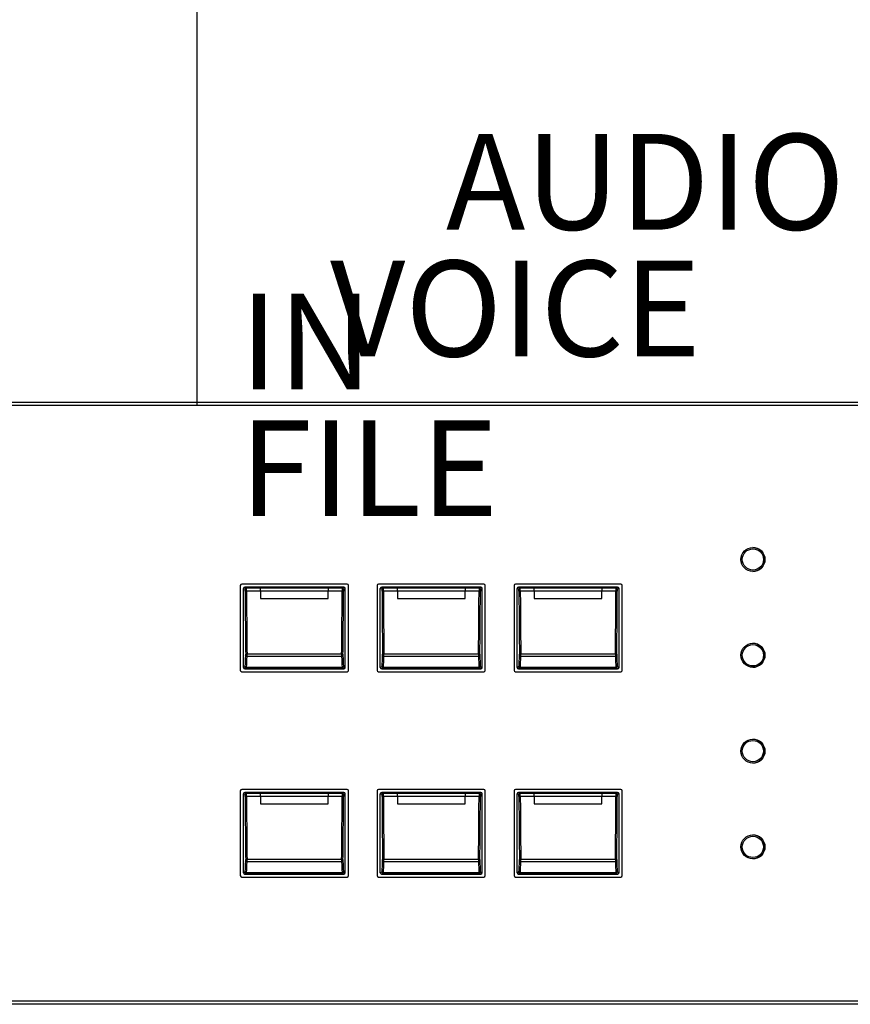
# Model space of a CAD drawing. Units: inches. Extents: x 63 to 412, y 30 to 285.
# Drawn here: x 198 to 228, y 169 to 205 of the extents above; entities that cross this region are included whole.
import ezdxf
from ezdxf.lldxf.tags import DXFTag

# ---------------------------------------------------------------- set-up
doc = ezdxf.new("R2010")
doc.units = ezdxf.units.IN
doc.header["$MEASUREMENT"] = 0
doc.layers.add('Линейный-микроф. сигнал', color=140, linetype='ЛМ', lineweight=25, true_color=0x00bfff)
doc.styles.get("Standard").update_dxf_attribs({"font": 'arial.ttf'})
tags = doc.linetypes.add('ЛМ', pattern='A,15,-8.5,["Лин/Мик",Standard,S=2.5,R=0,X=-5.5,Y=-1.25],-9.5', length=33).pattern_tags.tags
tags[6] = DXFTag(74, 10)

# ---------------------------------------------------------------- blocks, each defined once
blk = doc.blocks.new('PW-6242A_F')
for p, q in [((-59.949, 22.004), (60.551, 22.004)), ((60.551, 21.879), (-59.949, 21.879)), ((-20.424, 15.304), (-20.424, 12.204)), ((-16.524, 15.354), (-20.374, 15.354)), ((-20.25, 15.166), (-20.31, 15.196)), ((-20.31, 12.312), (-20.31, 15.196)), ((-20.26, 15.246), (-20.2, 15.216)), ((-19.698, 15.246), (-20.26, 15.246)), ((-20.2, 15.216), (-19.688, 15.216)), ((-19.698, 15.246), (-19.688, 15.216)), ((-17.203, 15.246), (-19.698, 15.246)), ((-19.688, 15.216), (-17.213, 15.216)), ((-17.213, 15.216), (-17.203, 15.246)), ((-17.213, 15.216), (-16.701, 15.216)), ((-16.641, 15.246), (-17.203, 15.246)), ((-16.701, 15.216), (-16.641, 15.246)), ((-16.591, 15.196), (-16.651, 15.166)), ((-16.591, 12.312), (-16.591, 15.196)), ((-16.474, 12.204), (-16.474, 15.304)), ((-15.424, 15.304), (-15.424, 12.204)), ((-11.524, 15.354), (-15.374, 15.354)), ((-15.25, 15.166), (-15.31, 15.196)), ((-15.31, 12.312), (-15.31, 15.196)), ((-15.26, 15.246), (-15.2, 15.216)), ((-14.698, 15.246), (-15.26, 15.246)), ((-15.2, 15.216), (-14.688, 15.216)), ((-14.698, 15.246), (-14.688, 15.216)), ((-12.203, 15.246), (-14.698, 15.246)), ((-14.688, 15.216), (-12.213, 15.216)), ((-12.213, 15.216), (-12.203, 15.246)), ((-12.213, 15.216), (-11.701, 15.216)), ((-11.641, 15.246), (-12.203, 15.246)), ((-11.701, 15.216), (-11.641, 15.246)), ((-11.591, 15.196), (-11.651, 15.166)), ((-11.591, 12.312), (-11.591, 15.196)), ((-11.474, 12.204), (-11.474, 15.304)), ((-10.424, 15.304), (-10.424, 12.204)), ((-6.524, 15.354), (-10.374, 15.354)), ((-10.25, 15.166), (-10.31, 15.196)), ((-10.31, 12.312), (-10.31, 15.196)), ((-10.26, 15.246), (-10.2, 15.216)), ((-9.698, 15.246), (-10.26, 15.246)), ((-10.2, 15.216), (-9.688, 15.216)), ((-9.698, 15.246), (-9.688, 15.216)), ((-7.203, 15.246), (-9.698, 15.246)), ((-9.688, 15.216), (-7.213, 15.216)), ((-7.213, 15.216), (-7.203, 15.246)), ((-7.213, 15.216), (-6.701, 15.216)), ((-6.641, 15.246), (-7.203, 15.246)), ((-6.701, 15.216), (-6.641, 15.246)), ((-6.591, 15.196), (-6.651, 15.166)), ((-6.591, 12.312), (-6.591, 15.196)), ((-6.474, 12.204), (-6.474, 15.304)), ((-19.687, 15.099), (-20.197, 15.099)), ((-17.214, 15.099), (-19.687, 15.099)), ((-19.687, 14.83), (-17.214, 14.83)), ((-16.705, 15.099), (-17.214, 15.099)), ((-14.687, 15.099), (-15.197, 15.099)), ((-12.214, 15.099), (-14.687, 15.099)), ((-14.687, 14.83), (-12.214, 14.83)), ((-11.705, 15.099), (-12.214, 15.099)), ((-9.687, 15.099), (-10.197, 15.099)), ((-7.214, 15.099), (-9.687, 15.099)), ((-9.687, 14.83), (-7.214, 14.83)), ((-6.705, 15.099), (-7.214, 15.099)), ((-20.178, 12.802), (-16.723, 12.802)), ((-16.723, 12.708), (-20.178, 12.708)), ((-15.178, 12.802), (-11.723, 12.802)), ((-11.723, 12.708), (-15.178, 12.708)), ((-10.178, 12.802), (-6.723, 12.802)), ((-6.723, 12.708), (-10.178, 12.708)), ((-20.31, 12.312), (-20.247, 12.343)), ((-20.197, 12.293), (-20.26, 12.262)), ((-20.26, 12.262), (-16.641, 12.262)), ((-16.704, 12.293), (-20.197, 12.293)), ((-20.194, 12.325), (-16.707, 12.325)), ((-16.641, 12.262), (-16.704, 12.293)), ((-16.654, 12.343), (-16.591, 12.312)), ((-15.31, 12.312), (-15.247, 12.343)), ((-15.197, 12.293), (-15.26, 12.262)), ((-15.26, 12.262), (-11.641, 12.262)), ((-11.704, 12.293), (-15.197, 12.293)), ((-15.194, 12.325), (-11.707, 12.325)), ((-11.641, 12.262), (-11.704, 12.293)), ((-11.654, 12.343), (-11.591, 12.312)), ((-10.31, 12.312), (-10.247, 12.343)), ((-10.197, 12.293), (-10.26, 12.262)), ((-10.26, 12.262), (-6.641, 12.262)), ((-6.704, 12.293), (-10.197, 12.293)), ((-10.194, 12.325), (-6.707, 12.325)), ((-6.641, 12.262), (-6.704, 12.293)), ((-6.654, 12.343), (-6.591, 12.312)), ((-20.374, 12.154), (-16.524, 12.154)), ((-15.374, 12.154), (-11.524, 12.154)), ((-10.374, 12.154), (-6.524, 12.154)), ((-20.424, 7.804), (-20.424, 4.704)), ((-16.524, 7.854), (-20.374, 7.854)), ((-20.25, 7.666), (-20.31, 7.696)), ((-20.31, 4.812), (-20.31, 7.696)), ((-20.26, 7.746), (-20.2, 7.716)), ((-19.698, 7.746), (-20.26, 7.746)), ((-20.2, 7.716), (-19.688, 7.716)), ((-19.687, 7.599), (-20.197, 7.599)), ((-19.698, 7.746), (-19.688, 7.716)), ((-17.203, 7.746), (-19.698, 7.746)), ((-19.688, 7.716), (-17.213, 7.716)), ((-17.214, 7.599), (-19.687, 7.599)), ((-16.705, 7.599), (-17.214, 7.599)), ((-17.213, 7.716), (-17.203, 7.746)), ((-17.213, 7.716), (-16.701, 7.716)), ((-16.641, 7.746), (-17.203, 7.746)), ((-16.701, 7.716), (-16.641, 7.746)), ((-16.591, 7.696), (-16.651, 7.666)), ((-16.591, 4.812), (-16.591, 7.696)), ((-16.474, 4.704), (-16.474, 7.804)), ((-15.424, 7.804), (-15.424, 4.704)), ((-11.524, 7.854), (-15.374, 7.854)), ((-15.25, 7.666), (-15.31, 7.696)), ((-15.31, 4.812), (-15.31, 7.696)), ((-15.26, 7.746), (-15.2, 7.716)), ((-14.698, 7.746), (-15.26, 7.746)), ((-15.2, 7.716), (-14.688, 7.716)), ((-14.687, 7.599), (-15.197, 7.599)), ((-14.698, 7.746), (-14.688, 7.716)), ((-12.203, 7.746), (-14.698, 7.746)), ((-14.688, 7.716), (-12.213, 7.716)), ((-12.214, 7.599), (-14.687, 7.599)), ((-11.705, 7.599), (-12.214, 7.599)), ((-12.213, 7.716), (-12.203, 7.746)), ((-12.213, 7.716), (-11.701, 7.716)), ((-11.641, 7.746), (-12.203, 7.746)), ((-11.701, 7.716), (-11.641, 7.746)), ((-11.591, 7.696), (-11.651, 7.666)), ((-11.591, 4.812), (-11.591, 7.696)), ((-11.474, 4.704), (-11.474, 7.804)), ((-10.424, 7.804), (-10.424, 4.704)), ((-6.524, 7.854), (-10.374, 7.854)), ((-10.25, 7.666), (-10.31, 7.696)), ((-10.31, 4.812), (-10.31, 7.696)), ((-10.26, 7.746), (-10.2, 7.716)), ((-9.698, 7.746), (-10.26, 7.746)), ((-10.2, 7.716), (-9.688, 7.716)), ((-9.687, 7.599), (-10.197, 7.599)), ((-9.698, 7.746), (-9.688, 7.716)), ((-7.203, 7.746), (-9.698, 7.746)), ((-9.688, 7.716), (-7.213, 7.716)), ((-7.214, 7.599), (-9.687, 7.599)), ((-6.705, 7.599), (-7.214, 7.599)), ((-7.213, 7.716), (-7.203, 7.746)), ((-7.213, 7.716), (-6.701, 7.716)), ((-6.641, 7.746), (-7.203, 7.746)), ((-6.701, 7.716), (-6.641, 7.746)), ((-6.591, 7.696), (-6.651, 7.666)), ((-6.591, 4.812), (-6.591, 7.696)), ((-6.474, 4.704), (-6.474, 7.804)), ((-19.687, 7.33), (-17.214, 7.33)), ((-14.687, 7.33), (-12.214, 7.33)), ((-9.687, 7.33), (-7.214, 7.33)), ((-20.178, 5.302), (-16.723, 5.302)), ((-16.723, 5.208), (-20.178, 5.208)), ((-15.178, 5.302), (-11.723, 5.302)), ((-11.723, 5.208), (-15.178, 5.208)), ((-10.178, 5.302), (-6.723, 5.302)), ((-6.723, 5.208), (-10.178, 5.208)), ((-20.31, 4.812), (-20.247, 4.843)), ((-20.197, 4.793), (-20.26, 4.762)), ((-20.26, 4.762), (-16.641, 4.762)), ((-16.704, 4.793), (-20.197, 4.793)), ((-20.194, 4.825), (-16.707, 4.825)), ((-16.641, 4.762), (-16.704, 4.793)), ((-16.654, 4.843), (-16.591, 4.812)), ((-15.31, 4.812), (-15.247, 4.843)), ((-15.197, 4.793), (-15.26, 4.762)), ((-15.26, 4.762), (-11.641, 4.762)), ((-11.704, 4.793), (-15.197, 4.793)), ((-15.194, 4.825), (-11.707, 4.825)), ((-11.641, 4.762), (-11.704, 4.793)), ((-11.654, 4.843), (-11.591, 4.812)), ((-10.31, 4.812), (-10.247, 4.843)), ((-10.197, 4.793), (-10.26, 4.762)), ((-10.26, 4.762), (-6.641, 4.762)), ((-6.704, 4.793), (-10.197, 4.793)), ((-10.194, 4.825), (-6.707, 4.825)), ((-6.641, 4.762), (-6.704, 4.793)), ((-6.654, 4.843), (-6.591, 4.812)), ((-20.374, 4.654), (-16.524, 4.654)), ((-15.374, 4.654), (-11.524, 4.654)), ((-10.374, 4.654), (-6.524, 4.654)), ((-59.949, 0.129), (60.551, 0.129)), ((60.551, 0.004), (-59.949, 0.004))]:
    blk.add_line(p, q)
at = {"flags": 128}
for points in [[(-20.228, 12.734), (-20.227, 12.729), (-20.224, 12.724), (-20.219, 12.72), (-20.213, 12.716), (-20.205, 12.713), (-20.197, 12.711), (-20.188, 12.709), (-20.178, 12.708)], [(-16.723, 12.708), (-16.713, 12.709), (-16.704, 12.711), (-16.696, 12.713), (-16.688, 12.716), (-16.682, 12.72), (-16.677, 12.724), (-16.674, 12.729), (-16.673, 12.734)], [(-15.228, 12.734), (-15.227, 12.729), (-15.224, 12.724), (-15.219, 12.72), (-15.213, 12.716), (-15.205, 12.713), (-15.197, 12.711), (-15.188, 12.709), (-15.178, 12.708)], [(-11.723, 12.708), (-11.713, 12.709), (-11.704, 12.711), (-11.696, 12.713), (-11.688, 12.716), (-11.682, 12.72), (-11.677, 12.724), (-11.674, 12.729), (-11.673, 12.734)], [(-10.228, 12.734), (-10.227, 12.729), (-10.224, 12.724), (-10.219, 12.72), (-10.213, 12.716), (-10.205, 12.713), (-10.197, 12.711), (-10.188, 12.709), (-10.178, 12.708)], [(-6.723, 12.708), (-6.713, 12.709), (-6.704, 12.711), (-6.696, 12.713), (-6.688, 12.716), (-6.682, 12.72), (-6.677, 12.724), (-6.674, 12.729), (-6.673, 12.734)], [(-20.228, 5.234), (-20.227, 5.229), (-20.224, 5.224), (-20.219, 5.22), (-20.213, 5.216), (-20.205, 5.213), (-20.197, 5.211), (-20.188, 5.209), (-20.178, 5.208)], [(-16.723, 5.208), (-16.713, 5.209), (-16.704, 5.211), (-16.696, 5.213), (-16.688, 5.216), (-16.682, 5.22), (-16.677, 5.224), (-16.674, 5.229), (-16.673, 5.234)], [(-15.228, 5.234), (-15.227, 5.229), (-15.224, 5.224), (-15.219, 5.22), (-15.213, 5.216), (-15.205, 5.213), (-15.197, 5.211), (-15.188, 5.209), (-15.178, 5.208)], [(-11.723, 5.208), (-11.713, 5.209), (-11.704, 5.211), (-11.696, 5.213), (-11.688, 5.216), (-11.682, 5.22), (-11.677, 5.224), (-11.674, 5.229), (-11.673, 5.234)], [(-10.228, 5.234), (-10.227, 5.229), (-10.224, 5.224), (-10.219, 5.22), (-10.213, 5.216), (-10.205, 5.213), (-10.197, 5.211), (-10.188, 5.209), (-10.178, 5.208)], [(-6.723, 5.208), (-6.713, 5.209), (-6.704, 5.211), (-6.696, 5.213), (-6.688, 5.216), (-6.682, 5.22), (-6.677, 5.224), (-6.674, 5.229), (-6.673, 5.234)]]:
    blk.add_lwpolyline(points, dxfattribs=at)
for centre, radius in [((-1.699, 16.254), 0.438), ((-1.701, 16.254), 0.388), ((-1.699, 12.754), 0.438), ((-1.701, 12.754), 0.388), ((-1.699, 9.254), 0.438), ((-1.701, 9.254), 0.387), ((-1.699, 5.754), 0.438), ((-1.701, 5.754), 0.387)]:
    blk.add_circle(centre, radius)
for centre, radius, start, end in [((-1.701, 16.254), 0.438, 270.1024, 89.8976), ((-20.374, 15.304), 0.05, 90, 180), ((-20.2, 15.166), 0.05, 90.1229, 179.9358), ((-16.701, 15.166), 0.05, 0.0642, 89.8771), ((-16.524, 15.304), 0.05, 0, 90), ((-15.374, 15.304), 0.05, 90, 180), ((-15.2, 15.166), 0.05, 90.1223, 179.9364), ((-11.701, 15.166), 0.05, 0.0631, 89.877), ((-11.524, 15.304), 0.05, 0, 90), ((-10.374, 15.304), 0.05, 90, 180), ((-10.2, 15.166), 0.05, 90.1234, 179.9353), ((-6.701, 15.166), 0.05, 0.0631, 89.8776), ((-6.524, 15.304), 0.05, 0, 90), ((-20.207, 14.865), 0.234, 87.3437, 99.6176), ((-16.694, 14.865), 0.234, 80.3824, 92.6563), ((-15.207, 14.865), 0.234, 87.3443, 99.617), ((-11.694, 14.865), 0.234, 80.3827, 92.656), ((-10.207, 14.865), 0.234, 87.3438, 99.6176), ((-6.694, 14.865), 0.234, 80.3825, 92.6561), ((-1.701, 12.754), 0.438, 270.104, 89.8957), ((-20.188, 12.736), 0.0676, 81.4101, 126.1035), ((-16.713, 12.736), 0.0676, 53.8939, 98.5925), ((-15.188, 12.736), 0.0676, 81.4093, 126.1048), ((-11.713, 12.736), 0.0676, 53.8946, 98.5913), ((-10.188, 12.736), 0.0676, 81.4088, 126.1048), ((-6.713, 12.736), 0.0676, 53.8952, 98.591), ((-20.197, 12.343), 0.05, 180.0621, 269.877), ((-20.198, 12.372), 0.047, 191.8342, 274.7804), ((-16.703, 12.372), 0.047, 265.2182, 348.1671), ((-16.705, 12.343), 0.05, 270.123, 359.9379), ((-15.197, 12.343), 0.05, 180.0631, 269.877), ((-15.198, 12.372), 0.047, 191.8347, 274.78), ((-11.703, 12.372), 0.047, 265.2199, 348.1665), ((-11.705, 12.343), 0.05, 270.1223, 359.9364), ((-10.197, 12.343), 0.05, 180.0631, 269.877), ((-10.198, 12.372), 0.047, 191.8347, 274.78), ((-6.703, 12.372), 0.047, 265.2191, 348.1668), ((-6.705, 12.343), 0.05, 270.1226, 359.9366), ((-20.374, 12.204), 0.05, 180, 270), ((-16.524, 12.204), 0.05, 270, 0), ((-15.374, 12.204), 0.05, 180, 270), ((-11.524, 12.204), 0.05, 270, 360), ((-10.374, 12.204), 0.05, 180, 270), ((-6.524, 12.204), 0.05, 270, 0), ((-1.701, 9.254), 0.437, 270.1015, 89.8987), ((-20.374, 7.804), 0.05, 90, 180), ((-20.2, 7.666), 0.05, 90.1219, 179.9369), ((-20.207, 7.365), 0.234, 87.3442, 99.6182), ((-16.694, 7.365), 0.234, 80.3818, 92.6558), ((-16.701, 7.666), 0.05, 0.0631, 89.8781), ((-16.524, 7.804), 0.05, 0, 90), ((-15.374, 7.804), 0.05, 90, 180), ((-15.2, 7.666), 0.05, 90.1213, 179.9375), ((-15.207, 7.365), 0.234, 87.3447, 99.6176), ((-11.694, 7.365), 0.234, 80.3821, 92.6556), ((-11.701, 7.666), 0.05, 0.0621, 89.8781), ((-11.524, 7.804), 0.05, 0, 90), ((-10.374, 7.804), 0.05, 90, 180), ((-10.2, 7.666), 0.05, 90.1223, 179.9364), ((-10.207, 7.365), 0.234, 87.3443, 99.6182), ((-6.694, 7.365), 0.234, 80.3819, 92.6556), ((-6.701, 7.666), 0.05, 0.0621, 89.8786), ((-6.524, 7.804), 0.05, 0, 90), ((-1.701, 5.754), 0.437, 270.1023, 89.8977), ((-20.188, 5.236), 0.0676, 81.4099, 126.1016), ((-16.713, 5.236), 0.0676, 53.8957, 98.5927), ((-15.188, 5.236), 0.0676, 81.4091, 126.103), ((-11.713, 5.236), 0.0676, 53.8964, 98.5915), ((-10.188, 5.236), 0.0676, 81.4086, 126.103), ((-6.713, 5.236), 0.0676, 53.897, 98.5912), ((-20.374, 4.704), 0.05, 180, 270), ((-20.197, 4.843), 0.05, 180.0607, 269.8787), ((-20.198, 4.872), 0.047, 191.8351, 274.7799), ((-16.703, 4.872), 0.047, 265.2188, 348.1662), ((-16.705, 4.843), 0.05, 270.1213, 359.9393), ((-16.524, 4.704), 0.05, 270, 0), ((-15.374, 4.704), 0.05, 180, 270), ((-15.197, 4.843), 0.05, 180.0618, 269.8787), ((-15.198, 4.872), 0.047, 191.8356, 274.7794), ((-11.703, 4.872), 0.047, 265.2204, 348.1656), ((-11.705, 4.843), 0.05, 270.1207, 359.9378), ((-11.524, 4.704), 0.05, 270, 0), ((-10.374, 4.704), 0.05, 180, 270), ((-10.197, 4.843), 0.05, 180.0618, 269.8787), ((-10.198, 4.872), 0.047, 191.8356, 274.7794), ((-6.703, 4.872), 0.047, 265.2196, 348.1659), ((-6.705, 4.843), 0.05, 270.121, 359.938), ((-6.524, 4.704), 0.05, 270, 0)]:
    blk.add_arc(centre, radius, start, end)
for centre, major_axis, ratio, start_param, end_param in [((-20.26, 15.196), (-0.0448, 0.0224), 0.998288, 5.176448, 6.745874), ((-20.25, 15.091), (0, 0.075), 0.052408, 4.773183, 6.257005), ((-20.2, 15.091), (0, 0.125), 0.031445, 4.773183, 6.257005), ((-19.688, 15.091), (0, 0.125), 0.008727, 4.773183, 6.257005), ((-19.688, 15.091), (0, 0.125), 0.008727, 4.773183, 6.257005), ((-17.213, 15.091), (0, 0.125), 0.008727, 0.02618, 1.510002), ((-17.213, 15.091), (0, 0.125), 0.008727, 0.02618, 1.510002), ((-16.701, 15.091), (0, 0.125), 0.031445, 0.02618, 1.510002), ((-16.651, 15.091), (0, 0.075), 0.052408, 0.02618, 1.510002), ((-16.641, 15.196), (0.0448, 0.0224), 0.998288, 5.820497, 7.389923), ((-15.26, 15.196), (-0.0448, 0.0224), 0.998288, 5.176448, 6.745874), ((-15.25, 15.091), (0, 0.075), 0.052408, 4.773183, 6.257005), ((-15.2, 15.091), (0, 0.125), 0.031445, 4.773183, 6.257005), ((-14.688, 15.091), (0, 0.125), 0.008727, 4.773183, 6.257005), ((-14.688, 15.091), (0, 0.125), 0.008727, 4.773183, 6.257005), ((-12.213, 15.091), (0, 0.125), 0.008727, 0.02618, 1.510002), ((-12.213, 15.091), (0, 0.125), 0.008727, 0.02618, 1.510002), ((-11.701, 15.091), (0, 0.125), 0.031445, 0.02618, 1.510002), ((-11.651, 15.091), (0, 0.075), 0.052408, 0.02618, 1.510002), ((-11.641, 15.196), (0.0448, 0.0224), 0.998288, 5.820497, 7.389923), ((-10.26, 15.196), (-0.0448, 0.0224), 0.998288, 5.176448, 6.745874), ((-10.25, 15.091), (0, 0.075), 0.052408, 4.773183, 6.257005), ((-10.2, 15.091), (0, 0.125), 0.031445, 4.773183, 6.257005), ((-9.688, 15.091), (0, 0.125), 0.008727, 4.773183, 6.257005), ((-9.688, 15.091), (0, 0.125), 0.008727, 4.773183, 6.257005), ((-7.213, 15.091), (0, 0.125), 0.008727, 0.02618, 1.510002), ((-7.213, 15.091), (0, 0.125), 0.008727, 0.02618, 1.510002), ((-6.701, 15.091), (0, 0.125), 0.031445, 0.02618, 1.510002), ((-6.651, 15.091), (0, 0.075), 0.052408, 0.02618, 1.510002), ((-6.641, 15.196), (0.0448, 0.0224), 0.998288, 5.820497, 7.389923), ((-19.59, 15.858), (0, 12.55), 0.052408, 1.63159, 1.817777), ((-19.54, 15.858), (0, 12.5), 0.052617, 1.63159, 1.817777), ((-19.578, 15.858), (0, 12.5), 0.008727, 1.63159, 1.653151), ((-19.578, 15.858), (0, 12.5), 0.008727, 1.63159, 1.653151), ((-17.323, 15.858), (0, 12.5), 0.008727, 4.630034, 4.651595), ((-17.323, 15.858), (0, 12.5), 0.008727, 4.630034, 4.651595), ((-17.361, 15.858), (0, 12.5), 0.052617, 4.465409, 4.651595), ((-17.311, 15.858), (0, 12.55), 0.052408, 4.465409, 4.651595), ((-14.59, 15.858), (0, 12.55), 0.052408, 1.63159, 1.817777), ((-14.54, 15.858), (0, 12.5), 0.052617, 1.63159, 1.817777), ((-14.578, 15.858), (0, 12.5), 0.008727, 1.63159, 1.653151), ((-14.578, 15.858), (0, 12.5), 0.008727, 1.63159, 1.653151), ((-12.323, 15.858), (0, 12.5), 0.008727, 4.630034, 4.651595), ((-12.323, 15.858), (0, 12.5), 0.008727, 4.630034, 4.651595), ((-12.361, 15.858), (0, 12.5), 0.052617, 4.465409, 4.651595), ((-12.311, 15.858), (0, 12.55), 0.052408, 4.465409, 4.651595), ((-9.59, 15.858), (0, 12.55), 0.052408, 1.63159, 1.817777), ((-9.54, 15.858), (0, 12.5), 0.052617, 1.63159, 1.817777), ((-9.578, 15.858), (0, 12.5), 0.008727, 1.63159, 1.653151), ((-9.578, 15.858), (0, 12.5), 0.008727, 1.63159, 1.653151), ((-7.323, 15.858), (0, 12.5), 0.008727, 4.630034, 4.651595), ((-7.323, 15.858), (0, 12.5), 0.008727, 4.630034, 4.651595), ((-7.361, 15.858), (0, 12.5), 0.052617, 4.465409, 4.651595), ((-7.311, 15.858), (0, 12.55), 0.052408, 4.465409, 4.651595), ((-20.299, 13.534), (0, 1.575), 0.052408, 3.873116, 4.179057), ((-20.232, 12.772), (0, 0.075), 0.052408, 4.179057, 4.959369), ((-20.249, 13.534), (0, 1.625), 0.050795, 3.873116, 4.179057), ((-20.182, 12.772), (0, 0.125), 0.031445, 4.179057, 4.959369), ((-16.72, 12.772), (0, 0.125), 0.031445, 1.323816, 2.104128), ((-16.652, 13.534), (0, 1.625), 0.050795, 2.104128, 2.41007), ((-16.67, 12.772), (0, 0.075), 0.052408, 1.323816, 2.104128), ((-16.602, 13.534), (0, 1.575), 0.052408, 2.104128, 2.41007), ((-15.299, 13.534), (0, 1.575), 0.052408, 3.873116, 4.179057), ((-15.232, 12.772), (0, 0.075), 0.052408, 4.179057, 4.959369), ((-15.249, 13.534), (0, 1.625), 0.050795, 3.873116, 4.179057), ((-15.182, 12.772), (0, 0.125), 0.031445, 4.179057, 4.959369), ((-11.72, 12.772), (0, 0.125), 0.031445, 1.323816, 2.104128), ((-11.652, 13.534), (0, 1.625), 0.050795, 2.104128, 2.41007), ((-11.67, 12.772), (0, 0.075), 0.052408, 1.323816, 2.104128), ((-11.602, 13.534), (0, 1.575), 0.052408, 2.104128, 2.41007), ((-10.299, 13.534), (0, 1.575), 0.052408, 3.873116, 4.179057), ((-10.232, 12.772), (0, 0.075), 0.052408, 4.179057, 4.959369), ((-10.249, 13.534), (0, 1.625), 0.050795, 3.873116, 4.179057), ((-10.182, 12.772), (0, 0.125), 0.031445, 4.179057, 4.959369), ((-6.72, 12.772), (0, 0.125), 0.031445, 1.323816, 2.104128), ((-6.652, 13.534), (0, 1.625), 0.050795, 2.104128, 2.41007), ((-6.67, 12.772), (0, 0.075), 0.052408, 1.323816, 2.104128), ((-6.602, 13.534), (0, 1.575), 0.052408, 2.104128, 2.41007), ((-20.26, 12.312), (0.0448, 0.0224), 0.998288, 2.678904, 4.24833), ((-20.247, 12.418), (0, 0.075), 0.052408, 3.167773, 3.873116), ((-20.197, 12.418), (0, 0.125), 0.031445, 3.167773, 3.873116), ((-16.704, 12.418), (0, 0.125), 0.031445, 2.41007, 3.115413), ((-16.654, 12.418), (0, 0.075), 0.052408, 2.41007, 3.115413), ((-16.641, 12.312), (-0.0448, 0.0224), 0.998288, 2.034855, 3.604281), ((-15.26, 12.312), (0.0448, 0.0224), 0.998288, 2.678904, 4.24833), ((-15.247, 12.418), (0, 0.075), 0.052408, 3.167773, 3.873116), ((-15.197, 12.418), (0, 0.125), 0.031445, 3.167773, 3.873116), ((-11.704, 12.418), (0, 0.125), 0.031445, 2.41007, 3.115413), ((-11.654, 12.418), (0, 0.075), 0.052408, 2.41007, 3.115413), ((-11.641, 12.312), (-0.0448, 0.0224), 0.998288, 2.034855, 3.604281), ((-10.26, 12.312), (0.0448, 0.0224), 0.998288, 2.678904, 4.24833), ((-10.247, 12.418), (0, 0.075), 0.052408, 3.167773, 3.873116), ((-10.197, 12.418), (0, 0.125), 0.031445, 3.167773, 3.873116), ((-6.704, 12.418), (0, 0.125), 0.031445, 2.41007, 3.115413), ((-6.654, 12.418), (0, 0.075), 0.052408, 2.41007, 3.115413), ((-6.641, 12.312), (-0.0448, 0.0224), 0.998288, 2.034855, 3.604281), ((-20.26, 7.696), (-0.0448, 0.0224), 0.998288, 5.176448, 6.745874), ((-20.25, 7.591), (0, 0.075), 0.052408, 4.773183, 6.257005), ((-19.59, 8.358), (0, 12.55), 0.052408, 1.63159, 1.817777), ((-20.2, 7.591), (0, 0.125), 0.031445, 4.773183, 6.257005), ((-19.54, 8.358), (0, 12.5), 0.052617, 1.63159, 1.817777), ((-19.688, 7.591), (0, 0.125), 0.008727, 4.773183, 6.257005), ((-19.688, 7.591), (0, 0.125), 0.008727, 4.773183, 6.257005), ((-19.578, 8.358), (0, 12.5), 0.008727, 1.63159, 1.653151), ((-19.578, 8.358), (0, 12.5), 0.008727, 1.63159, 1.653151), ((-17.213, 7.591), (0, 0.125), 0.008727, 0.02618, 1.510002), ((-17.213, 7.591), (0, 0.125), 0.008727, 0.02618, 1.510002), ((-17.323, 8.358), (0, 12.5), 0.008727, 4.630034, 4.651595), ((-17.323, 8.358), (0, 12.5), 0.008727, 4.630034, 4.651595), ((-17.361, 8.358), (0, 12.5), 0.052617, 4.465409, 4.651595), ((-16.701, 7.591), (0, 0.125), 0.031445, 0.02618, 1.510002), ((-17.311, 8.358), (0, 12.55), 0.052408, 4.465409, 4.651595), ((-16.651, 7.591), (0, 0.075), 0.052408, 0.02618, 1.510002), ((-16.641, 7.696), (0.0448, 0.0224), 0.998288, 5.820497, 7.389923), ((-15.26, 7.696), (-0.0448, 0.0224), 0.998288, 5.176448, 6.745874), ((-15.25, 7.591), (0, 0.075), 0.052408, 4.773183, 6.257005), ((-14.59, 8.358), (0, 12.55), 0.052408, 1.63159, 1.817777), ((-15.2, 7.591), (0, 0.125), 0.031445, 4.773183, 6.257005), ((-14.54, 8.358), (0, 12.5), 0.052617, 1.63159, 1.817777), ((-14.688, 7.591), (0, 0.125), 0.008727, 4.773183, 6.257005), ((-14.688, 7.591), (0, 0.125), 0.008727, 4.773183, 6.257005), ((-14.578, 8.358), (0, 12.5), 0.008727, 1.63159, 1.653151), ((-14.578, 8.358), (0, 12.5), 0.008727, 1.63159, 1.653151), ((-12.213, 7.591), (0, 0.125), 0.008727, 0.02618, 1.510002), ((-12.213, 7.591), (0, 0.125), 0.008727, 0.02618, 1.510002), ((-12.323, 8.358), (0, 12.5), 0.008727, 4.630034, 4.651595), ((-12.323, 8.358), (0, 12.5), 0.008727, 4.630034, 4.651595), ((-12.361, 8.358), (0, 12.5), 0.052617, 4.465409, 4.651595), ((-11.701, 7.591), (0, 0.125), 0.031445, 0.02618, 1.510002), ((-12.311, 8.358), (0, 12.55), 0.052408, 4.465409, 4.651595), ((-11.651, 7.591), (0, 0.075), 0.052408, 0.02618, 1.510002), ((-11.641, 7.696), (0.0448, 0.0224), 0.998288, 5.820497, 7.389923), ((-10.26, 7.696), (-0.0448, 0.0224), 0.998288, 5.176448, 6.745874), ((-10.25, 7.591), (0, 0.075), 0.052408, 4.773183, 6.257005), ((-9.59, 8.358), (0, 12.55), 0.052408, 1.63159, 1.817777), ((-10.2, 7.591), (0, 0.125), 0.031445, 4.773183, 6.257005), ((-9.54, 8.358), (0, 12.5), 0.052617, 1.63159, 1.817777), ((-9.688, 7.591), (0, 0.125), 0.008727, 4.773183, 6.257005), ((-9.688, 7.591), (0, 0.125), 0.008727, 4.773183, 6.257005), ((-9.578, 8.358), (0, 12.5), 0.008727, 1.63159, 1.653151), ((-9.578, 8.358), (0, 12.5), 0.008727, 1.63159, 1.653151), ((-7.213, 7.591), (0, 0.125), 0.008727, 0.02618, 1.510002), ((-7.213, 7.591), (0, 0.125), 0.008727, 0.02618, 1.510002), ((-7.323, 8.358), (0, 12.5), 0.008727, 4.630034, 4.651595), ((-7.323, 8.358), (0, 12.5), 0.008727, 4.630034, 4.651595), ((-7.361, 8.358), (0, 12.5), 0.052617, 4.465409, 4.651595), ((-6.701, 7.591), (0, 0.125), 0.031445, 0.02618, 1.510002), ((-7.311, 8.358), (0, 12.55), 0.052408, 4.465409, 4.651595), ((-6.651, 7.591), (0, 0.075), 0.052408, 0.02618, 1.510002), ((-6.641, 7.696), (0.0448, 0.0224), 0.998288, 5.820497, 7.389923), ((-20.299, 6.034), (0, 1.575), 0.052408, 3.873116, 4.179057), ((-20.232, 5.272), (0, 0.075), 0.052408, 4.179057, 4.959369), ((-20.249, 6.034), (0, 1.625), 0.050795, 3.873116, 4.179057), ((-20.182, 5.272), (0, 0.125), 0.031445, 4.179057, 4.959369), ((-16.72, 5.272), (0, 0.125), 0.031445, 1.323816, 2.104128), ((-16.652, 6.034), (0, 1.625), 0.050795, 2.104128, 2.41007), ((-16.67, 5.272), (0, 0.075), 0.052408, 1.323816, 2.104128), ((-16.602, 6.034), (0, 1.575), 0.052408, 2.104128, 2.41007), ((-15.299, 6.034), (0, 1.575), 0.052408, 3.873116, 4.179057), ((-15.232, 5.272), (0, 0.075), 0.052408, 4.179057, 4.959369), ((-15.249, 6.034), (0, 1.625), 0.050795, 3.873116, 4.179057), ((-15.182, 5.272), (0, 0.125), 0.031445, 4.179057, 4.959369), ((-11.72, 5.272), (0, 0.125), 0.031445, 1.323816, 2.104128), ((-11.652, 6.034), (0, 1.625), 0.050795, 2.104128, 2.41007), ((-11.67, 5.272), (0, 0.075), 0.052408, 1.323816, 2.104128), ((-11.602, 6.034), (0, 1.575), 0.052408, 2.104128, 2.41007), ((-10.299, 6.034), (0, 1.575), 0.052408, 3.873116, 4.179057), ((-10.232, 5.272), (0, 0.075), 0.052408, 4.179057, 4.959369), ((-10.249, 6.034), (0, 1.625), 0.050795, 3.873116, 4.179057), ((-10.182, 5.272), (0, 0.125), 0.031445, 4.179057, 4.959369), ((-6.72, 5.272), (0, 0.125), 0.031445, 1.323816, 2.104128), ((-6.652, 6.034), (0, 1.625), 0.050795, 2.104128, 2.41007), ((-6.67, 5.272), (0, 0.075), 0.052408, 1.323816, 2.104128), ((-6.602, 6.034), (0, 1.575), 0.052408, 2.104128, 2.41007), ((-20.26, 4.812), (0.0448, 0.0224), 0.998288, 2.678904, 4.24833), ((-20.247, 4.918), (0, 0.075), 0.052408, 3.167773, 3.873116), ((-20.197, 4.918), (0, 0.125), 0.031445, 3.167773, 3.873116), ((-16.704, 4.918), (0, 0.125), 0.031445, 2.41007, 3.115413), ((-16.654, 4.918), (0, 0.075), 0.052408, 2.41007, 3.115413), ((-16.641, 4.812), (-0.0448, 0.0224), 0.998288, 2.034855, 3.604281), ((-15.26, 4.812), (0.0448, 0.0224), 0.998288, 2.678904, 4.24833), ((-15.247, 4.918), (0, 0.075), 0.052408, 3.167773, 3.873116), ((-15.197, 4.918), (0, 0.125), 0.031445, 3.167773, 3.873116), ((-11.704, 4.918), (0, 0.125), 0.031445, 2.41007, 3.115413), ((-11.654, 4.918), (0, 0.075), 0.052408, 2.41007, 3.115413), ((-11.641, 4.812), (-0.0448, 0.0224), 0.998288, 2.034855, 3.604281), ((-10.26, 4.812), (0.0448, 0.0224), 0.998288, 2.678904, 4.24833), ((-10.247, 4.918), (0, 0.075), 0.052408, 3.167773, 3.873116), ((-10.197, 4.918), (0, 0.125), 0.031445, 3.167773, 3.873116), ((-6.704, 4.918), (0, 0.125), 0.031445, 2.41007, 3.115413), ((-6.654, 4.918), (0, 0.075), 0.052408, 2.41007, 3.115413), ((-6.641, 4.812), (-0.0448, 0.0224), 0.998288, 2.034855, 3.604281)]:
    blk.add_ellipse(centre, major_axis=major_axis, ratio=ratio, start_param=start_param, end_param=end_param)

msp = doc.modelspace()

# ---------------------------------------------------------------- linework, layer by layer
at = {"layer": 'Линейный-микроф. сигнал', "linetype": 'ЛМ'}
msp.add_lwpolyline([(169.915, 234.83), (169.915, 221.353), (204.197, 221.353), (204.197, 191.2)], dxfattribs=at)

# ---------------------------------------------------------------- block references
msp.add_blockref('PW-6242A_F', (226.203, 169.321))

# ---------------------------------------------------------------- texts
at = {"char_height": 3.5, "attachment_point": 1}
for s, width, insert in [('\\pi2.1514;{\\fGOST type A|b0|i0|c0|p34;AUDIO IN}', 18.31032, (205.759, 201.12)), ('\\pi0.94243;{\\fGOST type A|b0|i0|c0|p34;VOICE FILE}', 18.89236, (205.759, 196.492))]:
    msp.add_mtext_dynamic_manual_height_columns(s, width=width, gutter_width=1, heights=[0], dxfattribs=dict(at, insert=insert))

doc.saveas('drawing.dxf')
